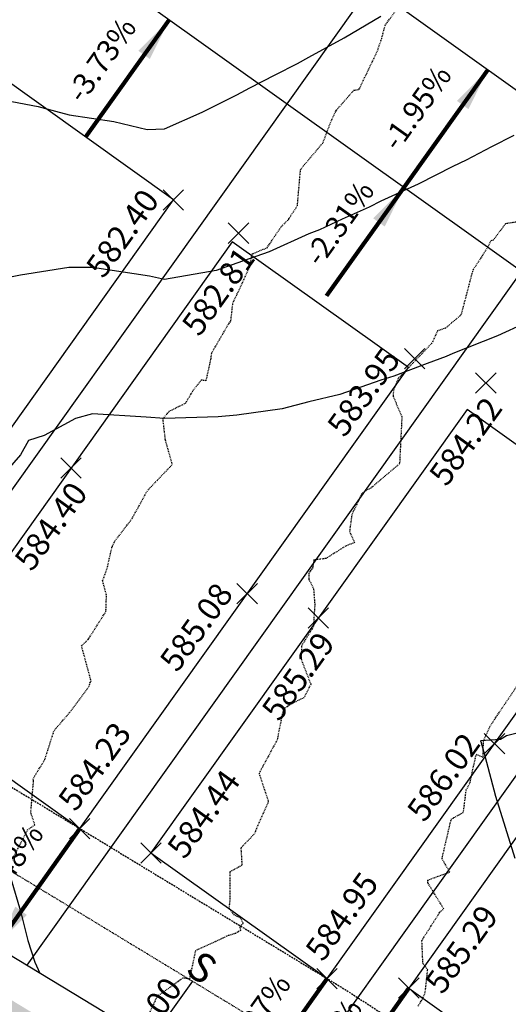
# Model space of a CAD drawing. Units: feet. Extents: x 2157724 to 2163912, y 13668102 to 13677796.
# Drawn here: x 2161937 to 2162005, y 13673326 to 13673462 of the extents above; entities that cross this region are included whole.
import ezdxf
from ezdxf import colors
from ezdxf.entities.mleader import LeaderData, LeaderLine
from ezdxf.enums import TextEntityAlignment as Align
from ezdxf.math import Vec2, Vec3

# ---------------------------------------------------------------- set-up
doc = ezdxf.new("R2010")
doc.units = ezdxf.units.FT
doc.header["$MEASUREMENT"] = 0
doc.linetypes.add('HIDDEN', pattern=[0.375, 0.25, -0.125])
doc.linetypes.add('HIDDEN2', pattern=[0.1875, 0.125, -0.0625])
for name, color, linetype in [('C-TOPO-ANNO', 21, 'Continuous'), ('CE-TOPO-MINR', 39, 'HIDDEN2'), ('CP-30-70-PAD-U2', 230, 'Continuous'), ('CP-30-80-PAD-U2', 141, 'Continuous'), ('CP-ANNO-MARK', 51, 'Continuous'), ('CP-ANNO-UTIL-U11', 21, 'Continuous'), ('CP-BLDG-SETBK-U2', 252, 'HIDDEN'), ('CP-PROP-LOT-U2', 1, 'Continuous'), ('CP-ROAD-ROW-U2', 81, 'Continuous'), ('CP-ROAD-SWALK-HATCH-U2', 252, 'Continuous'), ('CP-SSWR-LAT-U2', 51, 'Continuous'), ('CP-TOPO-ANNO-SLOP', 51, 'Continuous'), ('CP-TOPO-ANNO-SPOT', 51, 'Continuous'), ('CP-TOPO-MINR', 4, 'Continuous'), ('CP-UTIL-ESMT-U2', 252, 'HIDDEN2')]:
    doc.layers.add(name, color=color, linetype=linetype)
doc.styles.add('A_PD-DIMS', font='simplex.shx')
doc.styles.add('L80', font='Simplex.shx', dxfattribs={"height": 0.08})
doc.styles.add('SIMPLEX', font='simplex.shx')
doc.dimstyles.new('pd_basic_PD-080', dxfattribs={"dimtxt": 0.08, "dimasz": 0.1, "dimexe": 0.08, "dimexo": 0.08, "dimgap": 0.05, "dimtad": 0, "dimtih": 1, "dimtoh": 1, "dimrnd": 0.01, "dimzin": 0, "dimdsep": 46, "dimtxsty": 'A_PD-DIMS', "dimcen": 0.08, "dimclrd": 256, "dimclre": 256, "dimclrt": 256, "dimaunit": 1, "dimadec": 4, "dimazin": 0, "dimtfac": 1, "dimtofl": 0, "dimtmove": 0, "dimatfit": 3, "dimfxl": 0, "dimtolj": 1, "dimtzin": 0, "dimarcsym": 0})

# ---------------------------------------------------------------- blocks, each defined once
blk = doc.blocks.new('*U818')
at = {"layer": 'CP-ANNO-MARK', "color": 51, "linetype": 'Continuous', "lineweight": -3}
for p, q in [((2161953.64, 13673345.17, 584.44), (2161956.47, 13673348, 584.44)), ((2161953.64, 13673348, 584.44), (2161956.47, 13673345.17, 584.44))]:
    blk.add_line(p, q, dxfattribs=at)
at = {"layer": 'CP-TOPO-ANNO-SPOT', "color": 51, "linetype": 'Continuous', "lineweight": -3, "insert": (2161958.75, 13673346.25, 584.44), "char_height": 3.25, "width": 16.4125, "attachment_point": 4, "rotation": 54.25, "style": 'SIMPLEX'}
blk.add_mtext('584.44 ', dxfattribs=at)
blk = doc.blocks.new('*U819')
at = {"layer": 'CP-ANNO-MARK', "color": 51, "linetype": 'Continuous', "lineweight": -3}
for p, q in [((2161978.06, 13673327.76, 584.95), (2161980.89, 13673330.58, 584.95)), ((2161978.06, 13673330.58, 584.95), (2161980.89, 13673327.76, 584.95))]:
    blk.add_line(p, q, dxfattribs=at)
at = {"layer": 'CP-TOPO-ANNO-SPOT', "color": 51, "linetype": 'Continuous', "lineweight": -3, "insert": (2161977.92, 13673332.06, 584.95), "char_height": 3.25, "width": 16.2562, "attachment_point": 4, "rotation": 54.25, "style": 'SIMPLEX'}
blk.add_mtext('584.95 ', dxfattribs=at)
blk = doc.blocks.new('*U820')
at = {"layer": 'CP-ANNO-MARK', "color": 51, "linetype": 'Continuous', "lineweight": -3}
for p, q in [((2162000.09, 13673410.31, 584.22), (2162002.92, 13673413.14, 584.22)), ((2162000.09, 13673413.14, 584.22), (2162002.92, 13673410.31, 584.22))]:
    blk.add_line(p, q, dxfattribs=at)
at = {"layer": 'CP-TOPO-ANNO-SPOT', "color": 51, "linetype": 'Continuous', "lineweight": -3, "insert": (2162002.99, 13673408.91, 584.22), "char_height": 3.25, "width": 16.2562, "attachment_point": 6, "rotation": 54.25, "style": 'SIMPLEX'}
blk.add_mtext('584.22 ', dxfattribs=at)
blk = doc.blocks.new('*U823')
at = {"layer": 'C-TOPO-ANNO', "color": 21, "linetype": 'Continuous', "lineweight": -3}
blk.add_circle((2161949.7, 13673313.25, 584), 1.25, dxfattribs=at)
at = {"layer": 'CP-TOPO-ANNO-SPOT', "color": 51, "linetype": 'Continuous', "lineweight": -3, "insert": (2161956.82, 13673321.41, 584), "char_height": 3.25, "width": 16.2562, "attachment_point": 5, "rotation": 54.25, "style": 'SIMPLEX'}
blk.add_mtext('584.00 \\PTC', dxfattribs=at)
blk = doc.blocks.new('*U826')
at = {"layer": 'CP-ANNO-MARK', "color": 51, "linetype": 'Continuous', "lineweight": -3}
for p, q in [((2161943.77, 13673348.55, 584.23), (2161946.59, 13673351.38, 584.23)), ((2161943.77, 13673351.38, 584.23), (2161946.59, 13673348.55, 584.23))]:
    blk.add_line(p, q, dxfattribs=at)
at = {"layer": 'CP-TOPO-ANNO-SPOT', "color": 51, "linetype": 'Continuous', "lineweight": -3, "insert": (2161943.62, 13673352.86, 584.23), "char_height": 3.25, "width": 16.2562, "attachment_point": 4, "rotation": 54.25, "style": 'SIMPLEX'}
blk.add_mtext('584.23 ', dxfattribs=at)
blk = doc.blocks.new('*U827')
at = {"layer": 'CP-ANNO-MARK', "color": 51, "linetype": 'Continuous', "lineweight": -3}
for p, q in [((2161965.79, 13673431.1, 582.81), (2161968.62, 13673433.93, 582.81)), ((2161965.79, 13673433.93, 582.81), (2161968.62, 13673431.1, 582.81))]:
    blk.add_line(p, q, dxfattribs=at)
at = {"layer": 'CP-TOPO-ANNO-SPOT', "color": 51, "linetype": 'Continuous', "lineweight": -3, "insert": (2161968.69, 13673429.7, 582.81), "char_height": 3.25, "width": 14.8494, "attachment_point": 6, "rotation": 54.25, "style": 'SIMPLEX'}
blk.add_mtext('582.81 ', dxfattribs=at)
blk = doc.blocks.new('*U828')
at = {"layer": 'CP-ANNO-MARK', "color": 51, "linetype": 'Continuous', "lineweight": -3}
for p, q in [((2161990.22, 13673413.68, 583.95), (2161993.05, 13673416.51, 583.95)), ((2161990.22, 13673416.51, 583.95), (2161993.05, 13673413.68, 583.95))]:
    blk.add_line(p, q, dxfattribs=at)
at = {"layer": 'CP-TOPO-ANNO-SPOT', "color": 51, "linetype": 'Continuous', "lineweight": -3, "insert": (2161988.85, 13673415.72, 583.95), "char_height": 3.25, "width": 16.2562, "attachment_point": 6, "rotation": 54.25, "style": 'SIMPLEX'}
blk.add_mtext('583.95 ', dxfattribs=at)
blk = doc.blocks.new('*U835')
at = {"layer": 'CP-ANNO-MARK', "color": 51, "linetype": 'Continuous', "lineweight": -3}
for p, q in [((2161956.76, 13673435.72, 582.4), (2161959.59, 13673438.54, 582.4)), ((2161956.76, 13673438.54, 582.4), (2161959.59, 13673435.72, 582.4))]:
    blk.add_line(p, q, dxfattribs=at)
at = {"layer": 'CP-TOPO-ANNO-SPOT', "color": 51, "linetype": 'Continuous', "lineweight": -3, "insert": (2161955.39, 13673437.75, 582.4), "char_height": 3.25, "width": 16.2562, "attachment_point": 6, "rotation": 54.25, "style": 'SIMPLEX'}
blk.add_mtext('582.40 ', dxfattribs=at)
blk = doc.blocks.new('*U1104')
at = {"layer": 'CP-ANNO-MARK', "color": 51, "linetype": 'Continuous', "lineweight": -3}
for p, q in [((2161989.41, 13673326.45, 585.29), (2161992.24, 13673329.28, 585.29)), ((2161989.41, 13673329.28, 585.29), (2161992.24, 13673326.45, 585.29))]:
    blk.add_line(p, q, dxfattribs=at)
at = {"layer": 'CP-TOPO-ANNO-SPOT', "color": 51, "linetype": 'Continuous', "lineweight": -3, "insert": (2161994.52, 13673327.52, 585.29), "char_height": 3.25, "width": 16.0999, "attachment_point": 4, "rotation": 54.25, "style": 'SIMPLEX'}
blk.add_mtext('585.29 ', dxfattribs=at)
blk = doc.blocks.new('*U1154')
at = {"layer": 'CP-ANNO-MARK', "color": 51, "linetype": 'Continuous', "lineweight": -3}
for p, q in [((2161976.87, 13673377.74, 585.29), (2161979.69, 13673380.57, 585.29)), ((2161976.87, 13673380.57, 585.29), (2161979.69, 13673377.74, 585.29))]:
    blk.add_line(p, q, dxfattribs=at)
at = {"layer": 'CP-TOPO-ANNO-SPOT', "color": 51, "linetype": 'Continuous', "lineweight": -3, "insert": (2161979.77, 13673376.34, 585.29), "char_height": 3.25, "width": 16.0999, "attachment_point": 6, "rotation": 54.25, "style": 'SIMPLEX'}
blk.add_mtext('585.29 ', dxfattribs=at)
blk = doc.blocks.new('*U1155')
at = {"layer": 'CP-ANNO-MARK', "color": 51, "linetype": 'Continuous', "lineweight": -3}
for p, q in [((2162001.29, 13673360.32, 586.02), (2162004.12, 13673363.15, 586.02)), ((2162001.29, 13673363.15, 586.02), (2162004.12, 13673360.32, 586.02))]:
    blk.add_line(p, q, dxfattribs=at)
at = {"layer": 'CP-TOPO-ANNO-SPOT', "color": 51, "linetype": 'Continuous', "lineweight": -3, "insert": (2161999.92, 13673362.36, 586.02), "char_height": 3.25, "width": 16.2562, "attachment_point": 6, "rotation": 54.25, "style": 'SIMPLEX'}
blk.add_mtext('586.02 ', dxfattribs=at)
blk = doc.blocks.new('*U1156')
at = {"layer": 'CP-ANNO-MARK', "color": 51, "linetype": 'Continuous', "lineweight": -3}
for p, q in [((2161942.57, 13673398.54, 584.4), (2161945.39, 13673401.37, 584.4)), ((2161942.57, 13673401.37, 584.4), (2161945.39, 13673398.54, 584.4))]:
    blk.add_line(p, q, dxfattribs=at)
at = {"layer": 'CP-TOPO-ANNO-SPOT', "color": 51, "linetype": 'Continuous', "lineweight": -3, "insert": (2161945.47, 13673397.14, 584.4), "char_height": 3.25, "width": 16.2562, "attachment_point": 6, "rotation": 54.25, "style": 'SIMPLEX'}
blk.add_mtext('584.40 ', dxfattribs=at)
blk = doc.blocks.new('*U1157')
at = {"layer": 'CP-ANNO-MARK', "color": 51, "linetype": 'Continuous', "lineweight": -3}
for p, q in [((2161966.99, 13673381.12, 585.08), (2161969.82, 13673383.95, 585.08)), ((2161966.99, 13673383.95, 585.08), (2161969.82, 13673381.12, 585.08))]:
    blk.add_line(p, q, dxfattribs=at)
at = {"layer": 'CP-TOPO-ANNO-SPOT', "color": 51, "linetype": 'Continuous', "lineweight": -3, "insert": (2161965.63, 13673383.16, 585.08), "char_height": 3.25, "width": 16.2562, "attachment_point": 6, "rotation": 54.25, "style": 'SIMPLEX'}
blk.add_mtext('585.08 ', dxfattribs=at)
blk = doc.blocks.new('*U697')
at = {"layer": 'CP-TOPO-ANNO-SLOP', "color": 51, "linetype": 'Continuous', "lineweight": -3, "insert": (2161990.68, 13673450.79), "char_height": 3, "width": 15.8714, "attachment_point": 2, "rotation": 54.504, "style": 'SIMPLEX'}
blk.add_mtext('-1.95%', dxfattribs=at)
at = {"layer": 'CP-TOPO-ANNO-SLOP', "color": 51, "linetype": 'Continuous', "lineweight": -3}
blk.add_leader([(2162001.78, 13673455.16), (2161990.17, 13673438.88)], dimstyle='pd_basic_PD-080', override={"dimscale": 1, "dimasz": 6, "dimclrd": 256, "dimlwd": 65535}, dxfattribs=at)
blk = doc.blocks.new('*U822')
at = {"layer": 'CP-TOPO-ANNO-SLOP', "color": 51, "linetype": 'Continuous', "lineweight": -3, "insert": (2161968.38, 13673324.8), "char_height": 3, "width": 16.4486, "attachment_point": 2, "rotation": 54.504, "style": 'SIMPLEX'}
blk.add_mtext('-3.07%', dxfattribs=at)
at = {"layer": 'CP-TOPO-ANNO-SLOP', "color": 51, "linetype": 'Continuous', "lineweight": -3}
blk.add_leader([(2161967.87, 13673312.89), (2161979.48, 13673329.17)], dimstyle='pd_basic_PD-080', override={"dimscale": 1, "dimasz": 6, "dimclrd": 256, "dimlwd": 65535}, dxfattribs=at)
blk = doc.blocks.new('*U829')
at = {"layer": 'CP-TOPO-ANNO-SLOP', "color": 51, "linetype": 'Continuous', "lineweight": -3, "insert": (2161934.08, 13673345.6), "char_height": 3, "width": 15.8714, "attachment_point": 2, "rotation": 54.504, "style": 'SIMPLEX'}
blk.add_mtext('-1.48%', dxfattribs=at)
at = {"layer": 'CP-TOPO-ANNO-SLOP', "color": 51, "linetype": 'Continuous', "lineweight": -3}
blk.add_leader([(2161933.57, 13673333.68), (2161945.18, 13673349.97)], dimstyle='pd_basic_PD-080', override={"dimscale": 1, "dimasz": 6, "dimclrd": 256, "dimlwd": 65535}, dxfattribs=at)
blk = doc.blocks.new('*U831')
at = {"layer": 'CP-TOPO-ANNO-SLOP', "color": 51, "linetype": 'Continuous', "lineweight": -3, "insert": (2161983.16, 13673432.5), "char_height": 3, "width": 15.8714, "attachment_point": 8, "rotation": 54.504, "style": 'SIMPLEX'}
blk.add_mtext('-2.31%', dxfattribs=at)
at = {"layer": 'CP-TOPO-ANNO-SLOP', "color": 51, "linetype": 'Continuous', "lineweight": -3}
blk.add_leader([(2161990.17, 13673438.88), (2161979.42, 13673423.81)], dimstyle='pd_basic_PD-080', override={"dimscale": 1, "dimasz": 6, "dimclrd": 256, "dimlwd": 65535}, dxfattribs=at)
blk = doc.blocks.new('*U838')
at = {"layer": 'CP-TOPO-ANNO-SLOP', "color": 51, "linetype": 'Continuous', "lineweight": -3, "insert": (2161950.15, 13673455.14), "char_height": 3, "width": 16.4486, "attachment_point": 8, "rotation": 54.4115, "style": 'SIMPLEX'}
blk.add_mtext('-3.73%', dxfattribs=at)
at = {"layer": 'CP-TOPO-ANNO-SLOP', "color": 51, "linetype": 'Continuous', "lineweight": -3}
blk.add_leader([(2161957.6, 13673462.1), (2161945.96, 13673445.84)], dimstyle='pd_basic_PD-080', override={"dimscale": 1, "dimasz": 6, "dimclrd": 256, "dimlwd": 65535}, dxfattribs=at)
blk = doc.blocks.new('*U1108')
at = {"layer": 'CP-TOPO-ANNO-SLOP', "color": 51, "linetype": 'Continuous', "lineweight": -3, "insert": (2161978.28, 13673321.42), "char_height": 3, "width": 16.4486, "attachment_point": 2, "rotation": 54.6134, "style": 'SIMPLEX'}
blk.add_mtext('-3.42%', dxfattribs=at)
at = {"layer": 'CP-TOPO-ANNO-SLOP', "color": 51, "linetype": 'Continuous', "lineweight": -3}
blk.add_leader([(2161976.33, 13673307.46), (2161990.83, 13673327.86)], dimstyle='pd_basic_PD-080', override={"dimscale": 1, "dimasz": 6, "dimclrd": 256, "dimlwd": 65535}, dxfattribs=at)

msp = doc.modelspace()

# ---------------------------------------------------------------- hatches: boundary and pattern name
at = {"layer": 'CP-ROAD-SWALK-HATCH-U2'}
h = msp.add_hatch(dxfattribs=at)
h.set_pattern_fill('AR-CONC', color=256)
h.set_pattern_definition([(104.30145, (2161971.843, 13673300.38), (4.69497, 5.458686), [0.75, -8.25]), (49.3014, (2161971.843, 13673300.38), (-6.91818, 3.2624), [0.6, -6.6]), (154.7529, (2161972.234, 13673300.835), (-2.22321, 8.721085), [0.6374, -7.01142]), (100.4856, (2161970.219, 13673301.547), (7.57175, 7.70121), [1.125, -12.375]), (150.9371, (2161970.85, 13673302.189), (-2.45685, 13.27456), [0.9561, -10.51714]), (45.4856, (2161970.219, 13673301.547), (-2.45685, 13.27456), [0.9, -9.9]), (75.30145, (2161971.2085, 13673302.067), (6.752737, 2.498107), [0.75, -8.25]), (20.3014, (2161971.2085, 13673302.067), (-4.469135, 6.20736), [0.6, -6.6]), (125.7529, (2161971.771, 13673302.2754), (2.2836, 8.70547), [0.6374, -7.01142]), (91.80145, (2161971.843, 13673300.3798), (-2.63247, 2.041255), [0, -6.52, 0, -6.7, 0, -6.625]), (61.80145, (2161971.843, 13673300.3798), (-1.667945, 4.437857), [0, -3.82, 0, -6.37, 0, -2.525]), (21.80145, (2161970.5418, 13673298.5688), (3.298132, 4.20355), [0, -2.5, 0, -7.8, 0, -10.35]), (11.80145, (2161969.9583, 13673297.7567), (2.59006, 5.320178), [0, -3.25, 0, -5.18, 0, -7.35])])
edge = h.paths.add_edge_path()
edge.add_line((2161356.31, 13673735.87), (2161352.75, 13673733.49))
edge.add_line((2161352.75, 13673733.49), (2161895.48, 13673346.43))
edge.add_arc((2161987.95, 13673476.08), 159.25, 234.504, 238.7696)
edge.add_line((2161905.38, 13673339.91), (2161964.8, 13673303.88))
edge.add_arc((2161891.83, 13673183.52), 140.75, 54.504, 58.7696, ccw=False)
edge.add_line((2161973.55, 13673298.11), (2161990.27, 13673286.46))
edge.add_line((2161990.27, 13673286.46), (2161990.52, 13673290.93))
edge.add_line((2161990.52, 13673290.93), (2161975.88, 13673301.37))
edge.add_line((2161975.88, 13673301.37), (2161971.49, 13673304.5))
edge.add_line((2161971.49, 13673304.5), (2161910.94, 13673341.21))
edge.add_line((2161910.94, 13673341.21), (2161897.8, 13673349.68))
edge.add_line((2161897.8, 13673349.68), (2161356.31, 13673735.87))
h = msp.add_hatch(dxfattribs=at)
h.set_pattern_fill('AR-CONC', color=256)
h.set_pattern_definition([(104.30145, (2161930.677, 13673277.0514), (4.69497, 5.458686), [0.75, -8.25]), (49.3014, (2161930.677, 13673277.0514), (-6.91818, 3.2624), [0.6, -6.6]), (154.7529, (2161931.0684, 13673277.506), (-2.22321, 8.721085), [0.6374, -7.01142]), (100.4856, (2161929.053, 13673278.218), (7.57175, 7.70121), [1.125, -12.375]), (150.9371, (2161929.684, 13673278.86), (-2.45685, 13.27456), [0.9561, -10.51714]), (45.4856, (2161929.053, 13673278.218), (-2.45685, 13.27456), [0.9, -9.9]), (75.3014, (2161930.0425, 13673278.739), (6.752737, 2.498107), [0.75, -8.25]), (20.3014, (2161930.0425, 13673278.739), (-4.469135, 6.20736), [0.6, -6.6]), (125.7529, (2161930.605, 13673278.947), (2.2836, 8.70547), [0.6374, -7.01142]), (91.80145, (2161930.6771, 13673277.0514), (-2.63247, 2.041255), [0, -6.52, 0, -6.7, 0, -6.625]), (61.80145, (2161930.677, 13673277.0514), (-1.667945, 4.437857), [0, -3.82, 0, -6.37, 0, -2.525]), (21.80145, (2161929.376, 13673275.2404), (3.298132, 4.20355), [0, -2.5, 0, -7.8, 0, -10.35]), (11.80145, (2161928.7924, 13673274.4283), (2.59006, 5.320178), [0, -3.25, 0, -5.18, 0, -7.35])])
edge = h.paths.add_edge_path()
edge.add_line((2161335.62, 13673709.47), (2161333.3, 13673706.22))
edge.add_line((2161333.3, 13673706.22), (2161876.03, 13673319.15))
edge.add_line((2161876.03, 13673319.15), (2161885.18, 13673312.1))
edge.add_line((2161885.18, 13673312.1), (2161938.6, 13673267.65))
edge.add_line((2161938.6, 13673267.65), (2161947.13, 13673261.07))
edge.add_line((2161947.13, 13673261.07), (2161949.46, 13673264.33))
edge.add_arc((2162031.18, 13673378.92), 140.75, 230.2384, 234.504, ccw=False)
edge.add_line((2161941.16, 13673270.72), (2161887.74, 13673315.17))
edge.add_arc((2161785.88, 13673192.75), 159.25, 50.2384, 54.504)
edge.add_line((2161878.35, 13673322.41), (2161335.62, 13673709.47))

# ---------------------------------------------------------------- linework, layer by layer
at = {"layer": 'CE-TOPO-MINR', "color": 39, "linetype": 'HIDDEN2', "lineweight": -3}
for points, elevation in [([(2161935.76, 13673345.57), (2161937.94, 13673349.77), (2161938.96, 13673350.47), (2161938.39, 13673352.19), (2161938.77, 13673356.54), (2161938.73, 13673356.79), (2161938.93, 13673357.26), (2161940.32, 13673359.48), (2161941.63, 13673363.56), (2161943.83, 13673366.12), (2161946.49, 13673369.69), (2161946.61, 13673370.26), (2161946.75, 13673370.33), (2161946.69, 13673370.67), (2161945.43, 13673375.31), (2161946.36, 13673376.19), (2161948.81, 13673380.07), (2161948.89, 13673382.33), (2161948.35, 13673384.32), (2161948.98, 13673386.05), (2161949.65, 13673388.97), (2161949.74, 13673389.12), (2161949.95, 13673389.67), (2161952.44, 13673392.96), (2161954.61, 13673396.88), (2161958.03, 13673400.43), (2161957.06, 13673403.82), (2161956.73, 13673406.79), (2161957.58, 13673407.82), (2161959.86, 13673408.95), (2161960.99, 13673410.85), (2161962.09, 13673412.19), (2161962.72, 13673412.08), (2161963.39, 13673415.09), (2161963.48, 13673415.89), (2161965.74, 13673419.78), (2161966.14, 13673420.32), (2161966.42, 13673422.79), (2161968.77, 13673427.84), (2161969.07, 13673429.62), (2161971.16, 13673430.49), (2161973.15, 13673433.44), (2161974.14, 13673434.42), (2161975.37, 13673436.32), (2161975.8, 13673441.28), (2161976.18, 13673441.81), (2161978.93, 13673445.06), (2161980.03, 13673448.03), (2161980.79, 13673449.58), (2161983.19, 13673452.32), (2161983.91, 13673452.43), (2161986.44, 13673457.69), (2161987.06, 13673459.49), (2161987.54, 13673461.32), (2161990.94, 13673466.09)], 581), ([(2162006.13, 13673434.12), (2162004.23, 13673433.81), (2162002.54, 13673431.55), (2162002.15, 13673431.41), (2162001.79, 13673430.58), (2161999.77, 13673427.46), (2161999.64, 13673427.16), (2161998.06, 13673421.17), (2161995.92, 13673419.35), (2161994.81, 13673418.96), (2161994.01, 13673417.24), (2161989.34, 13673412.36), (2161988.69, 13673410.71), (2161988.65, 13673409.9), (2161989.86, 13673407.06), (2161989.54, 13673400.55), (2161985.57, 13673397.18), (2161984.67, 13673396.71), (2161984.29, 13673396.35), (2161982.92, 13673393.48), (2161982.61, 13673391.17), (2161983.3, 13673389.62), (2161982.07, 13673389.14), (2161979.31, 13673387.4), (2161977.67, 13673387.21), (2161977.49, 13673386.14), (2161976.94, 13673385.36), (2161976.97, 13673384.52), (2161977.61, 13673383.19), (2161977.78, 13673381.05), (2161977.58, 13673377.93), (2161975.95, 13673375.31), (2161975.88, 13673373.48), (2161977.23, 13673369.96), (2161976.27, 13673368.1), (2161974.69, 13673367.34), (2161973.57, 13673366.63), (2161973.32, 13673366.08), (2161972.56, 13673362.27), (2161970.05, 13673357.61), (2161971.34, 13673353.73), (2161969.36, 13673349.19), (2161967.53, 13673347.29), (2161967.67, 13673344.86), (2161966.02, 13673343.97), (2161965.99, 13673339.94), (2161965.87, 13673338.99), (2161966.53, 13673338.04), (2161967.49, 13673337.6), (2161967.83, 13673336.81), (2161967.37, 13673336.35), (2161967.47, 13673335.84), (2161966.81, 13673335.44), (2161965.78, 13673335.13), (2161961.22, 13673333.02), (2161960.41, 13673329.11), (2161959.5, 13673329.25), (2161955.9, 13673326.68), (2161954.53, 13673323.67)], 582), ([(2161992.09, 13673325.35), (2161992.74, 13673326.35), (2161993.11, 13673327.32), (2161993.44, 13673330.39), (2161992.78, 13673331.28), (2161992.64, 13673334.46), (2161995.14, 13673338.4), (2161995.67, 13673338.83), (2161993.45, 13673342.45), (2161993.47, 13673342.81), (2161993.71, 13673342.93), (2161996.5, 13673343.93), (2161995.43, 13673345.8), (2161996.7, 13673351.26), (2161998.4, 13673352.23), (2161998.79, 13673355.32), (2161999.33, 13673356.34), (2162000.16, 13673360.28), (2162001.14, 13673359.87), (2162001.17, 13673362.12), (2162002.06, 13673364.12), (2162006.13, 13673370.18)], 583)]:
    msp.add_lwpolyline(points, dxfattribs=dict(at, elevation=elevation))
at = {"layer": 'CP-30-70-PAD-U2', "elevation": 0, "flags": 128}
for points in [[(2162023.33, 13673390.66), (2161998.91, 13673408.08), (2161955.05, 13673346.59), (2161979.48, 13673329.17)], [(2161990.83, 13673327.86), (2162015.25, 13673310.44), (2162055.9, 13673367.44), (2162031.47, 13673384.85)]]:
    msp.add_lwpolyline(points, close=True, dxfattribs=at)
at = {"layer": 'CP-30-80-PAD-U2', "elevation": 0, "flags": 128}
for points in [[(2162060.44, 13673511.58), (2162036.02, 13673529), (2161989.57, 13673463.87), (2162013.99, 13673446.45)], [(2161958.2, 13673437.11), (2161933.78, 13673454.53), (2161887.32, 13673389.4), (2161911.75, 13673371.98)], [(2161990.77, 13673413.89), (2161966.34, 13673431.31), (2161920.76, 13673367.39), (2161945.18, 13673349.97)]]:
    msp.add_lwpolyline(points, close=True, dxfattribs=at)
at = {"layer": 'CP-BLDG-SETBK-U2', "elevation": 0, "flags": 128}
msp.add_lwpolyline([(2161366.26, 13673761.01), (2161923.96, 13673363.27, 0.018614), (2161932.04, 13673357.95), (2161979.97, 13673328.89, -0.018614), (2161990.54, 13673321.93), (2162011.65, 13673306.87)], format="xyb", dxfattribs=at)
at = {"layer": 'CP-PROP-LOT-U2', "elevation": 0, "flags": 128}
for points in [[(2161416.19, 13673848.23), (2162075.65, 13673377.91)], [(2162043.56, 13673548.19), (2161904.21, 13673352.79)], [(2162076.13, 13673524.96), (2161937.83, 13673331.05)], [(2162108.69, 13673501.74), (2161972.11, 13673310.23)]]:
    msp.add_lwpolyline(points, dxfattribs=at)
at = {"layer": 'CP-ROAD-ROW-U2', "elevation": 0, "flags": 128}
msp.add_lwpolyline([(2162124.98, 13673490.13), (2161506.22, 13673931.42, 0.414214), (2161471.35, 13673925.58), (2161355.22, 13673762.75, 0.414214), (2161358.72, 13673741.83), (2161912.35, 13673346.99, 0.018614), (2161921.67, 13673340.85), (2161969.6, 13673311.79, -0.018614), (2161978.92, 13673305.65), (2161988.53, 13673298.8, 0.414214), (2162023.4, 13673304.64), (2162130.81, 13673455.26, 0.414214)], format="xyb", close=True, dxfattribs=at)
at = {"layer": 'CP-SSWR-LAT-U2', "elevation": 0}
msp.add_lwpolyline([(2161960.8, 13673328.82), (2161941.44, 13673301.67), (2161934.46, 13673300.51)], dxfattribs=at)
at = {"layer": 'CP-TOPO-MINR', "color": 4, "linetype": 'Continuous', "lineweight": -3}
for points, elevation in [([(2161934.78, 13673450.97), (2161939.39, 13673450.09), (2161939.93, 13673449.95), (2161943.72, 13673448.93), (2161949.9, 13673447.99), (2161954.55, 13673446.86), (2161956.95, 13673446.97), (2161962.14, 13673449.27), (2161966.95, 13673451.67), (2161968.77, 13673452.64), (2161972.3, 13673454.46), (2161975.39, 13673456.02), (2161976.95, 13673456.91), (2161981.85, 13673459.57), (2161986.95, 13673462.6)], 582), ([(2162005.38, 13673446.03), (2162002.31, 13673444.46), (2161998.79, 13673442.62), (2161996.95, 13673441.76), (2161992.13, 13673439.28), (2161986.95, 13673436.93), (2161985.32, 13673436.1), (2161981.6, 13673434.46), (2161978.42, 13673432.99), (2161976.95, 13673432.44), (2161971.47, 13673429.94), (2161966.95, 13673428.37), (2161964.09, 13673427.32), (2161956.95, 13673426.07), (2161954.86, 13673426.55), (2161946.95, 13673427.74), (2161943.65, 13673427.76), (2161936.95, 13673426.69), (2161935.11, 13673426.3)], 583), ([(2162006.95, 13673420.03), (2162003.11, 13673418.3), (2161996.95, 13673415.84), (2161995.99, 13673415.42), (2161993.35, 13673414.46), (2161988.74, 13673412.67), (2161986.95, 13673412.11), (2161981.25, 13673410.16), (2161976.95, 13673409.12), (2161973.25, 13673408.16), (2161966.95, 13673407.3), (2161964.37, 13673407.04), (2161956.95, 13673406.8), (2161954.41, 13673407), (2161946.95, 13673407.48), (2161944.58, 13673406.83), (2161940.23, 13673404.46), (2161938.05, 13673403.76), (2161936.95, 13673401.79), (2161933.53, 13673397.88)], 584), ([(2162007.74, 13673363.67), (2162004.38, 13673362.84), (2162003.55, 13673362.33), (2162000.79, 13673362.12), (2162000.84, 13673361.89), (2162000.85, 13673361.86), (2162001.36, 13673360.05), (2162002.86, 13673354.46), (2162005.54, 13673345.87)], 586), ([(2161935.62, 13673343.04), (2161936.95, 13673338.51), (2161938, 13673334.46), (2161938.96, 13673331.46), (2161939.63, 13673329.92)], 584)]:
    msp.add_lwpolyline(points, dxfattribs=dict(at, elevation=elevation))
at = {"layer": 'CP-UTIL-ESMT-U2', "elevation": 0, "flags": 128}
msp.add_lwpolyline([(2162119.17, 13673481.98), (2161500.41, 13673923.28, 0.414214), (2161479.49, 13673919.77), (2161363.36, 13673756.94, 0.414214), (2161364.53, 13673749.97), (2161918.15, 13673355.13, 0.018614), (2161926.86, 13673349.4), (2161974.78, 13673320.34, -0.018614), (2161984.73, 13673313.79), (2161994.33, 13673306.94, 0.414214), (2162015.25, 13673310.44), (2162122.67, 13673461.06, 0.414214)], format="xyb", close=True, dxfattribs=at)

# ---------------------------------------------------------------- block references
at = {"layer": 'C-TOPO-ANNO', "color": 21, "linetype": 'Continuous', "lineweight": -3}
for name in ['*U838', '*U697', '*U831', '*U835', '*U827', '*U828', '*U820', '*U1156', '*U1157', '*U1154', '*U826', '*U1155', '*U818', '*U829', '*U819', '*U1104', '*U823', '*U822', '*U1108']:
    msp.add_blockref(name, (0, 0), dxfattribs=at)

# ---------------------------------------------------------------- texts
at = {"layer": 'CP-SSWR-LAT-U2', "style": 'L80'}
msp.add_text('S', height=4, rotation=324.504, dxfattribs=at).set_placement((2161962.14, 13673330.72), align=Align.MIDDLE_CENTER)

# ---------------------------------------------------------------- leaders
at = {"layer": 'CP-ANNO-UTIL-U11'}
ml = msp.add_multileader_mtext('Standard', dxfattribs=at)
ml.set_content('\\pxsm0.8;CHANNEL \\PEASEMENT\\P(VOL 5185, \\PPG 854 DR)', color=256, style='SIMPLEX')
ml.set_leader_properties()
ml.build(insert=Vec2(0, 0))
ml.multileader.update_dxf_attribs({"dogleg_length": 0.05, "arrow_head_size": 3.5, "scale": 50})
ctx = ml.context
ctx.base_point, ctx.scale, ctx.arrow_head_size, ctx.landing_gap_size, ctx.plane_origin, ctx.plane_x_axis, ctx.plane_y_axis = Vec3(2162261.66, 13673604.39, 583), 50, 3.5, 0, Vec3(2162278.5, 13673480.32, 583), Vec3(0.580646, 0.814156), Vec3(-0.814156, 0.580646)
ctx.text_align_type = 2
notes = []
notes.append((ctx, [(0, (1, 1, 0), (2162284.02, 13673635.74, 583), (-0.580646, -0.814156), 2.5, [(1, [(2162297.52, 13673691.29, 583), (2162282.31, 13673654.25, 583)], 0, [])])]))
ctx.mtext.insert, ctx.mtext.text_direction, ctx.mtext.rotation, ctx.mtext.width, ctx.mtext.defined_height, ctx.mtext.alignment, ctx.mtext.line_spacing_factor, ctx.mtext.flow_direction = Vec3(2162280.39, 13673635.25, 583), Vec3(0.580646, 0.814156), 0.004433, 40.9931, 18.73, 3, 3, 5
ml = msp.add_multileader_mtext('Standard', dxfattribs=at)
ml.set_content('\\pxsm0.8;EXIST EDGE\\POF PVMT', color=256, style='SIMPLEX')
ml.set_leader_properties()
ml.build(insert=Vec2(0, 0))
ml.multileader.update_dxf_attribs({"dogleg_length": 0.05, "arrow_head_size": 3.5, "scale": 50})
ctx = ml.context
ctx.base_point, ctx.scale, ctx.arrow_head_size, ctx.landing_gap_size, ctx.plane_origin, ctx.plane_x_axis, ctx.plane_y_axis = Vec3(2162421.25, 13673475.56), 50, 3.5, 0, Vec3(2162463.58, 13673394.2), Vec3(0.580646, 0.814156), Vec3(-0.814156, 0.580646)
ctx.text_align_type = 2
notes.append((ctx, [(1, (1, 1, 0), (2162419.8, 13673473.53), (0.580646, 0.814156), 2.5, [(1, [(2162441.17, 13673520.74)], 0, []), (0, [(2162427.97, 13673457.69)], 0, [])])]))
ctx.mtext.insert, ctx.mtext.text_direction, ctx.mtext.rotation, ctx.mtext.width, ctx.mtext.defined_height, ctx.mtext.alignment, ctx.mtext.line_spacing_factor, ctx.mtext.flow_direction = Vec3(2162439.31, 13673504.33), Vec3(0.580646, 0.814156), 0.004433, 107.2681, 18.73, 3, 3, 5
ml = msp.add_multileader_mtext('Standard', dxfattribs=at)
ml.set_content('\\pxsm0.8;VARIABLE WIDTH PERNANENT WATER EASEMENT\\P(DOC NO 20210173966 OPR)', color=256, style='SIMPLEX')
ml.set_leader_properties()
ml.build(insert=Vec2(0, 0))
ml.multileader.update_dxf_attribs({"dogleg_length": 0.05, "arrow_head_size": 3.5, "scale": 50})
ctx = ml.context
ctx.base_point, ctx.scale, ctx.arrow_head_size, ctx.landing_gap_size, ctx.plane_origin, ctx.plane_x_axis, ctx.plane_y_axis = Vec3(2162364.25, 13673324.92), 50, 3.5, 0, Vec3(2162395.67, 13673336.45), Vec3(0.580646, 0.814156), Vec3(-0.814156, 0.580646)
ctx.text_align_type = 2
notes.append((ctx, [(0, (1, 1, 0), (2162416.91, 13673398.75), (-0.580646, -0.814156), 2.5, [(1, [(2162371.7, 13673460.58), (2162364.62, 13673464.43)], 0, [])])]))
ctx.mtext.insert, ctx.mtext.text_direction, ctx.mtext.rotation, ctx.mtext.width, ctx.mtext.defined_height, ctx.mtext.alignment, ctx.mtext.line_spacing_factor, ctx.mtext.flow_direction = Vec3(2162413.29, 13673398.27), Vec3(0.580646, 0.814156), 0.004433, 107.2681, 18.73, 3, 3, 5
ml = msp.add_multileader_mtext('Standard', dxfattribs=at)
ml.set_content("\\pxsm0.8;6.00' RIGHT-OF-WAY\\PDEDICATION", color=256, style='SIMPLEX')
ml.set_leader_properties()
ml.build(insert=Vec2(0, 0))
ml.multileader.update_dxf_attribs({"dogleg_length": 0.05, "arrow_head_size": 3.5, "scale": 50})
ctx = ml.context
ctx.base_point, ctx.scale, ctx.arrow_head_size, ctx.landing_gap_size, ctx.plane_origin, ctx.plane_x_axis, ctx.plane_y_axis = Vec3(2162267.79, 13673283.37), 50, 3.5, 0, Vec3(2162334.02, 13673246.95), Vec3(0.580646, 0.814156), Vec3(-0.814156, 0.580646)
ctx.text_align_type = 2
notes.append((ctx, [(0, (1, 1, 0), (2162307.07, 13673338.44), (-0.580646, -0.814156), 2.5, [(1, [(2162304.1, 13673365.8), (2162299.61, 13673369.47)], 0, [])])]))
ctx.mtext.insert, ctx.mtext.text_direction, ctx.mtext.rotation, ctx.mtext.width, ctx.mtext.alignment, ctx.mtext.line_spacing_factor, ctx.mtext.flow_direction = Vec3(2162303.99, 13673337.57), Vec3(0.580646, 0.814156), 0.004433, 67.7012, 3, 3, 5
for ctx, leaders in notes:
    for number, flags, end, landing, length, lines in leaders:
        leader = LeaderData()
        leader.index, (leader.has_last_leader_line, leader.has_dogleg_vector, leader.attachment_direction) = number, flags
        leader.last_leader_point, leader.dogleg_vector, leader.dogleg_length = Vec3(end), Vec3(landing), length
        for number, points, colour, breaks in lines:
            line = LeaderLine()
            line.index, line.vertices, line.color, line.breaks = number, Vec3.list(points), colors.encode_raw_color(colour), breaks
            leader.lines.append(line)
        ctx.leaders.append(leader)

doc.saveas('drawing.dxf')
